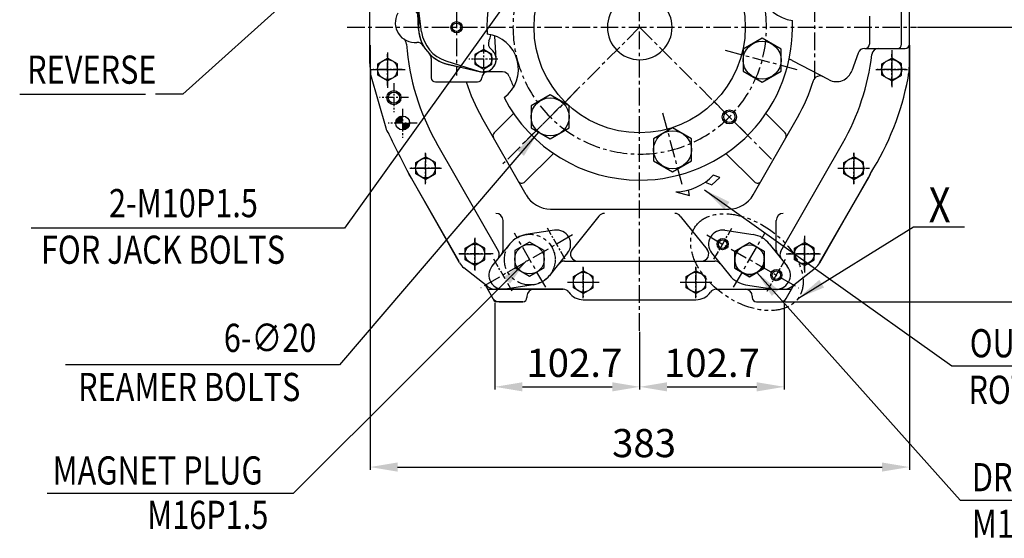
# Model space of a CAD drawing. Extents: x 52522 to 56101, y 547 to 3119.
# Drawn here: x 54891 to 55590, y 1089 to 1457 of the extents above; entities that cross this region are included whole.
import ezdxf

# ---------------------------------------------------------------- set-up
doc = ezdxf.new("R2010")
doc.units = 0
doc.header["$LTSCALE"] = 10
doc.header["$MEASUREMENT"] = 0
doc.linetypes.add('CENTER', pattern=[2, 1.25, -0.25, 0.25, -0.25])
doc.linetypes.add('PHANTOM', pattern=[2.5, 1.25, -0.25, 0.25, -0.25, 0.25, -0.25])
doc.layers.get('0').update_dxf_attribs({"linetype": 'CONTINUOUS'})
doc.layers.get('DEFPOINTS').update_dxf_attribs({"linetype": 'CONTINUOUS'})
for name, color, linetype in [('1', 1, 'CENTER'), ('2', 5, 'PHANTOM'), ('DIM', 6, 'CONTINUOUS')]:
    doc.layers.add(name, color=color, linetype=linetype)
doc.styles.add('GCHM', font='gem2', dxfattribs={"bigfont": 'gchm'})
doc.styles.add('GHS', font='romans', dxfattribs={"bigfont": 'ghs'})
doc.dimstyles.new('A0', dxfattribs={"dimtxt": 5, "dimasz": 5, "dimexe": 2, "dimexo": 0.7, "dimgap": 2, "dimtad": 1, "dimtoh": 1, "dimdec": 3, "dimdsep": 46, "dimtxsty": 'Standard', "dimcen": 0.09, "dimclrd": 2, "dimclre": 2, "dimclrt": 6, "dimadec": 0, "dimazin": 0, "dimtfac": 1, "dimtdec": 3, "dimtmove": 0, "dimatfit": 3, "dimfxl": 0, "dimtolj": 1, "dimarcsym": 0})

# ---------------------------------------------------------------- blocks, each defined once
blk = doc.blocks.new('*D1026')
at = {"layer": 'DEFPOINTS', "color": 0}
for p in [(55228.6, 1256.74), (55331.31, 1236.16), (55331.31, 1196.44)]:
    blk.add_point(p, dxfattribs=at)
at = {"layer": 'DIM', "color": 2, "lineweight": -2}
for p, q in [((55228.6, 1256.04), (55228.6, 1194.44)), ((55331.31, 1235.46), (55331.31, 1194.44)), ((55248.1, 1196.44), (55311.81, 1196.44))]:
    blk.add_line(p, q, dxfattribs=at)
at = {"layer": 'DIM', "color": 2}
for points in [[(55248.1, 1199.69), (55248.1, 1193.19), (55228.6, 1196.44)], [(55311.81, 1199.69), (55311.81, 1193.19), (55331.31, 1196.44)]]:
    blk.add_solid(points, dxfattribs=at)
at = {"layer": 'DIM', "color": 6, "insert": (55284.95, 1213.44), "char_height": 20, "attachment_point": 5, "style": 'GHS'}
blk.add_mtext('\\A1;102.7', dxfattribs=at)
blk = doc.blocks.new('*D1027')
at = {"layer": 'DEFPOINTS', "color": 0}
for p in [(55434.01, 1256.74), (55331.31, 1236.16), (55434.01, 1196.44)]:
    blk.add_point(p, dxfattribs=at)
at = {"layer": 'DIM', "color": 2, "lineweight": -2}
for p, q in [((55434.01, 1256.04), (55434.01, 1194.44)), ((55331.31, 1235.46), (55331.31, 1194.44)), ((55350.81, 1196.44), (55414.51, 1196.44))]:
    blk.add_line(p, q, dxfattribs=at)
at = {"layer": 'DIM', "color": 2}
for points in [[(55350.81, 1199.69), (55350.81, 1193.19), (55331.31, 1196.44)], [(55414.51, 1199.69), (55414.51, 1193.19), (55434.01, 1196.44)]]:
    blk.add_solid(points, dxfattribs=at)
at = {"layer": 'DIM', "color": 6, "insert": (55382.66, 1213.44), "char_height": 20, "attachment_point": 5, "style": 'GHS'}
blk.add_mtext('\\A1;102.7', dxfattribs=at)
blk = doc.blocks.new('*D1028')
at = {"layer": 'DEFPOINTS', "color": 0}
for p in [(55139.91, 1439.74), (55522.91, 1439.74), (55522.91, 1139.47)]:
    blk.add_point(p, dxfattribs=at)
at = {"layer": 'DIM', "color": 2, "lineweight": -2}
for p, q in [((55139.91, 1439.04), (55139.91, 1137.47)), ((55522.91, 1439.04), (55522.91, 1137.47)), ((55159.41, 1139.47), (55503.41, 1139.47))]:
    blk.add_line(p, q, dxfattribs=at)
at = {"layer": 'DIM', "color": 2}
for points in [[(55159.41, 1142.72), (55159.41, 1136.22), (55139.91, 1139.47)], [(55503.41, 1142.72), (55503.41, 1136.22), (55522.91, 1139.47)]]:
    blk.add_solid(points, dxfattribs=at)
at = {"layer": 'DIM', "color": 6, "insert": (55334.43, 1156.47), "char_height": 20, "attachment_point": 5, "style": 'GHS'}
blk.add_mtext('\\A1;383', dxfattribs=at)
blk = doc.blocks.new('*D1029')
at = {"layer": 'DEFPOINTS', "color": 0}
for p in [(55619.46, 1646.79), (55726.15, 1646.79), (55434.01, 1256.74)]:
    blk.add_point(p, dxfattribs=at)
at = {"layer": 'DIM', "color": 2, "lineweight": -2}
for p, q in [((55620.16, 1646.79), (55728.15, 1646.79)), ((55726.15, 1276.24), (55726.15, 1627.29)), ((55434.71, 1256.74), (55728.15, 1256.74))]:
    blk.add_line(p, q, dxfattribs=at)
at = {"layer": 'DIM', "color": 2}
for points in [[(55722.9, 1627.29), (55729.4, 1627.29), (55726.15, 1646.79)], [(55722.9, 1276.24), (55729.4, 1276.24), (55726.15, 1256.74)]]:
    blk.add_solid(points, dxfattribs=at)
at = {"layer": 'DIM', "color": 6, "insert": (55709.15, 1450.88), "char_height": 20, "attachment_point": 5, "rotation": 90, "style": 'GHS'}
blk.add_mtext('\\A1;390', dxfattribs=at)
blk = doc.blocks.new('*D1030')
at = {"layer": 'DEFPOINTS', "color": 0}
for p in [(55619.46, 1646.79), (55674.23, 1646.79), (55527.93, 1451.74)]:
    blk.add_point(p, dxfattribs=at)
at = {"layer": 'DIM', "color": 2, "lineweight": -2}
for p, q in [((55620.16, 1646.79), (55676.23, 1646.79)), ((55674.23, 1471.24), (55674.23, 1627.29)), ((55528.63, 1451.74), (55676.23, 1451.74))]:
    blk.add_line(p, q, dxfattribs=at)
at = {"layer": 'DIM', "color": 2}
for points in [[(55670.98, 1627.29), (55677.48, 1627.29), (55674.23, 1646.79)], [(55670.98, 1471.24), (55677.48, 1471.24), (55674.23, 1451.74)]]:
    blk.add_solid(points, dxfattribs=at)
at = {"layer": 'DIM', "color": 6, "insert": (55657.23, 1554.06), "char_height": 20, "attachment_point": 5, "rotation": 90, "style": 'GHS'}
blk.add_mtext('\\A1;195', dxfattribs=at)
blk = doc.blocks.new('*X986')
at = {"color": 0}
for p, q in [((726.03, 335.35), (730.95, 340.27)), ((726.13, 336.34), (729.96, 340.17)), ((726.67, 337.76), (728.54, 339.64)), ((726.89, 335.32), (730.98, 339.42)), ((727.77, 335.32), (730.98, 338.53)), ((728.65, 335.32), (730.98, 337.65)), ((729.54, 335.32), (730.98, 336.77)), ((730.42, 335.32), (730.98, 335.88)), ((730.98, 335), (731.3, 335.32)), ((730.98, 334.11), (732.19, 335.32)), ((730.98, 333.23), (733.07, 335.32)), ((730.98, 332.35), (733.96, 335.32)), ((730.98, 331.46), (734.84, 335.32)), ((730.98, 330.58), (735.72, 335.32)), ((731.71, 330.43), (735.87, 334.59)), ((732.95, 330.79), (735.52, 333.35))]:
    blk.add_line(p, q, dxfattribs=at)
blk = doc.blocks.new('*X987')
at = {"color": 0}
for p, q in [((718.15, 257.65), (719.22, 258.72)), ((714.75, 254.24), (718.15, 257.65)), ((714.98, 255.36), (717.91, 258.29)), ((715.2, 253.81), (718.4, 257.01)), ((716.08, 253.81), (718.64, 256.37)), ((716.97, 253.81), (718.89, 255.73)), ((717.85, 253.81), (719.14, 255.1)), ((717.91, 258.29), (718.11, 258.49)), ((718.4, 257.01), (719.65, 258.27)), ((718.64, 256.37), (719.65, 257.38)), ((718.73, 253.81), (719.39, 254.47)), ((718.89, 255.73), (719.65, 256.5)), ((719.14, 255.1), (719.65, 255.61)), ((719.39, 254.47), (719.65, 254.73)), ((719.62, 253.81), (719.64, 253.84)), ((719.64, 253.84), (719.65, 253.85)), ((719.65, 252.96), (719.9, 253.21)), ((719.65, 252.08), (720.16, 252.58)), ((719.65, 251.19), (720.41, 251.96)), ((719.9, 253.21), (720.5, 253.81)), ((720.16, 252.58), (721.39, 253.81)), ((720.41, 251.96), (722.27, 253.81)), ((720.68, 251.33), (723.15, 253.81)), ((720.94, 250.71), (724.04, 253.81)), ((721.2, 250.09), (724.56, 253.46)), ((721.47, 249.48), (724.36, 252.37)), ((719.65, 250.31), (720.68, 251.33)), ((719.65, 249.43), (720.94, 250.71)), ((720.01, 248.9), (721.2, 250.09)), ((721.1, 249.1), (721.47, 249.48))]:
    blk.add_line(p, q, dxfattribs=at)

msp = doc.modelspace()

# ---------------------------------------------------------------- linework, layer by layer
at = {"color": 2}
msp.add_line((55259.0336, 1500.8276), (55121.7171, 1309.073), dxfattribs=at)
at = {"color": 1, "linetype": 'CENTER'}
for p, q in [((55201.3055, 1483.6969), (55201.3055, 1417.4195)), ((55123.6459, 1451.7435), (55527.9308, 1451.7435))]:
    msp.add_line(p, q, dxfattribs=at)
at = {"linetype": 'ByBlock'}
for p, q in [((55139.8059, 1425.9836), (55139.81, 1471.1567)), ((55522.911, 1424.7001), (55522.911, 1473.824)), ((55203.4634, 1284.5226), (55167.3836, 1347.986)), ((55459.1399, 1284.5092), (55494.2404, 1345.5092)), ((55459.1476, 1284.5226), (55494.1476, 1345.5226)), ((55222.9511, 1267.913), (55206.5309, 1280.9554)), ((55439.6598, 1267.913), (55456.08, 1280.9554)), ((55231.4976, 1256.7435), (55228.5982, 1256.7435)), ((55291.3055, 1258.2435), (55371.3055, 1258.2435)), ((55291.3055, 1258.2435), (55371.3055, 1258.2435)), ((55431.1133, 1256.7435), (55434.0127, 1256.7435))]:
    msp.add_line(p, q, dxfattribs=at)
for p, q in [((55174.2957, 1450.4661), (55173.1756, 1474.1177)), ((55176.5143, 1448.5192), (55173.2807, 1473.3827)), ((55517.3055, 1439.7435), (55517.3055, 1463.7435)), ((55494.5055, 1459.604), (55494.5055, 1439.7435)), ((55229.3554, 1429.3692), (55228.5909, 1445.5112)), ((55486.3943, 1433.4022), (55481.9761, 1420.8385)), ((55145.3055, 1425.7849), (55152.3055, 1429.8264)), ((55159.3055, 1425.7849), (55152.3055, 1429.8264)), ((55193.7866, 1427.9009), (55217.6987, 1420.3601)), ((55465.794, 1414.4651), (55439.9508, 1427.9931)), ((55503.3055, 1425.7849), (55510.3055, 1429.8264)), ((55517.3055, 1425.7849), (55510.3055, 1429.8264)), ((55145.3055, 1417.702), (55145.3055, 1425.7849)), ((55159.3055, 1417.702), (55159.3055, 1425.7849)), ((55195.2816, 1425.4149), (55218.3709, 1420.1673)), ((55195.3731, 1425.4033), (55218.4178, 1420.213)), ((55503.3055, 1417.702), (55503.3055, 1425.7849)), ((55517.3055, 1417.702), (55517.3055, 1425.7849)), ((55140.3078, 1418.2334), (55150.995, 1380.3496)), ((55152.3055, 1413.6606), (55145.3055, 1417.702)), ((55152.3055, 1413.6606), (55159.3055, 1417.702)), ((55510.3055, 1413.6606), (55503.3055, 1417.702)), ((55510.3055, 1413.6606), (55517.3055, 1417.702)), ((55241.7797, 1390.5008), (55228.0275, 1376.7484)), ((55411.9289, 1332.7092), (55443.3534, 1387.618)), ((55420.9183, 1390.4138), (55434.5835, 1376.7484)), ((55431.5888, 1292.7728), (55475.3795, 1369.2893)), ((55172.3055, 1355.7849), (55179.3055, 1359.8264)), ((55186.3055, 1355.7849), (55179.3055, 1359.8264)), ((55270.0406, 1362.1932), (55249.7721, 1341.9244)), ((55392.6299, 1362.1337), (55412.8389, 1341.9244)), ((55476.3055, 1355.7849), (55483.3055, 1359.8264)), ((55490.3055, 1355.7849), (55483.3055, 1359.8264)), ((55172.3055, 1347.702), (55172.3055, 1355.7849)), ((55186.3055, 1347.702), (55186.3055, 1355.7849)), ((55476.3055, 1347.702), (55476.3055, 1355.7849)), ((55490.3055, 1347.702), (55490.3055, 1355.7849)), ((55179.3055, 1343.6606), (55172.3055, 1347.702)), ((55179.3055, 1343.6606), (55186.3055, 1347.702)), ((55382.4867, 1339.9227), (55388.246, 1344.9456)), ((55388.246, 1344.9456), (55383.5659, 1346.774)), ((55483.3055, 1343.6606), (55476.3055, 1347.702)), ((55483.3055, 1343.6606), (55490.3055, 1347.702)), ((55366.7166, 1332.1891), (55366.0693, 1336.2137)), ((55377.8206, 1341.7289), (55382.4867, 1339.9227)), ((55357.1245, 1334.9708), (55366.7166, 1332.1891)), ((55268.0404, 1322.6435), (55394.5706, 1322.6435)), ((55234.3055, 1293.5659), (55234.3055, 1314.5566)), ((55302.4078, 1317.6812), (55283.346, 1293.8681)), ((55360.2032, 1317.6812), (55379.265, 1293.8681)), ((55428.3055, 1293.5659), (55428.3055, 1314.5566)), ((55270.8495, 1307.629), (55250.5901, 1304.5375)), ((55391.7615, 1307.629), (55412.0208, 1304.5375)), ((55207.3055, 1294.7849), (55214.3055, 1298.8264)), ((55207.3055, 1286.702), (55207.3055, 1294.7849)), ((55221.3055, 1294.7849), (55214.3055, 1298.8264)), ((55221.3055, 1286.702), (55221.3055, 1294.7849)), ((55239.2531, 1297.992), (55226.446, 1281.9927)), ((55423.3579, 1297.992), (55436.1649, 1281.9927)), ((55441.3055, 1294.7849), (55448.3055, 1298.8264)), ((55441.3055, 1286.702), (55441.3055, 1294.7849)), ((55455.3055, 1294.7849), (55448.3055, 1298.8264)), ((55455.3055, 1286.702), (55455.3055, 1294.7849)), ((55214.3055, 1282.6606), (55207.3055, 1286.702)), ((55214.3055, 1282.6606), (55221.3055, 1286.702)), ((55280.1649, 1291.4943), (55267.3579, 1275.4949)), ((55382.446, 1291.4943), (55395.2531, 1275.4949)), ((55448.3055, 1282.6606), (55441.3055, 1286.702)), ((55448.3055, 1282.6606), (55455.3055, 1286.702)), ((55277.9638, 1285.7435), (55384.6472, 1285.7435)), ((55284.3055, 1274.7849), (55291.3055, 1278.8264)), ((55284.3055, 1266.702), (55284.3055, 1274.7849)), ((55298.3055, 1274.7849), (55291.3055, 1278.8264)), ((55298.3055, 1266.702), (55298.3055, 1274.7849)), ((55364.3055, 1274.7849), (55371.3055, 1278.8264)), ((55364.3055, 1266.702), (55364.3055, 1274.7849)), ((55378.3055, 1274.7849), (55371.3055, 1278.8264)), ((55378.3055, 1266.702), (55378.3055, 1274.7849)), ((55223.4475, 1265.7435), (55276.9441, 1265.7435)), ((55276.9441, 1265.7435), (55229.1708, 1265.7435)), ((55256.0208, 1268.9494), (55235.7615, 1265.8579)), ((55291.3055, 1262.6606), (55284.3055, 1266.702)), ((55291.3055, 1262.6606), (55298.3055, 1266.702)), ((55371.3055, 1262.6606), (55364.3055, 1266.702)), ((55371.3055, 1262.6606), (55378.3055, 1266.702)), ((55385.6669, 1265.7435), (55433.4402, 1265.7435)), ((55385.6669, 1265.7435), (55439.1635, 1265.7435)), ((55406.5901, 1268.9494), (55426.8495, 1265.8579)), ((55435.4529, 1259.2599), (55441.0262, 1268.9983)), ((55251.3055, 1260.7435), (55251.3055, 1259.7435)), ((55411.3055, 1260.7435), (55411.3055, 1259.7435)), ((55248.3055, 1256.7435), (55231.4976, 1256.7435)), ((55231.4976, 1256.7435), (55248.3055, 1256.7435)), ((55414.3055, 1256.7435), (55431.1133, 1256.7435))]:
    msp.add_line(p, q)
at = {"color": 2, "linetype": 'ByBlock'}
for p, q in [((55331.3955, 1451.7435), (55331.2155, 1451.7435)), ((55331.3788, 1451.6912), (55331.2322, 1451.7957)), ((55331.2532, 1451.6702), (55331.3578, 1451.8167)), ((55331.3055, 1451.6535), (55331.3055, 1451.8335))]:
    msp.add_line(p, q, dxfattribs=at)
at = {"color": 1, "linetype": 'CENTER', "ltscale": 0.5}
for p, q in [((55152.3055, 1433.8301), (55152.3055, 1408.6601)), ((55510.3055, 1435.3726), (55510.3055, 1407.9198)), ((55152.3055, 1410.3889), (55152.3055, 1432.5647)), ((55510.3055, 1410.3889), (55510.3055, 1432.5647)), ((55139.8055, 1421.7435), (55164.8055, 1421.7435)), ((55141.0697, 1421.7435), (55163.5807, 1421.7435)), ((55499.0697, 1421.7435), (55521.5807, 1421.7435)), ((55499.4471, 1421.7435), (55519.9749, 1421.7435)), ((55179.3055, 1340.3889), (55179.3055, 1362.5647)), ((55179.3055, 1361.8835), (55179.3055, 1341.6034)), ((55483.3055, 1362.6788), (55483.3055, 1340.5528)), ((55483.3055, 1340.3889), (55483.3055, 1362.5647)), ((55168.0697, 1351.7435), (55190.5807, 1351.7435)), ((55169.4809, 1351.7435), (55189.8215, 1351.7435)), ((55472.0697, 1351.7435), (55494.5807, 1351.7435)), ((55472.9487, 1351.7435), (55493.8632, 1351.7435)), ((55214.3055, 1302.1514), (55214.3055, 1278.9472)), ((55214.3055, 1279.3889), (55214.3055, 1301.5647)), ((55448.3055, 1303.7423), (55448.3055, 1277.6276)), ((55448.3055, 1302.1514), (55448.3055, 1278.9472)), ((55448.3055, 1279.3889), (55448.3055, 1301.5647)), ((55227.3043, 1290.7435), (55202.8153, 1290.7435)), ((55203.0697, 1290.7435), (55225.5807, 1290.7435)), ((55203.7443, 1290.7435), (55225.7135, 1290.7435)), ((55435.3067, 1290.7435), (55459.7957, 1290.7435)), ((55458.8667, 1290.7435), (55436.8975, 1290.7435)), ((55437.0697, 1290.7435), (55459.5807, 1290.7435)), ((55291.3055, 1259.3889), (55291.3055, 1281.5647)), ((55371.3055, 1259.3889), (55371.3055, 1281.5647)), ((55291.3055, 1278.9472), (55291.3055, 1262.0906)), ((55371.3055, 1278.9472), (55371.3055, 1262.0906)), ((55280.0697, 1270.7435), (55302.5807, 1270.7435)), ((55281.6872, 1270.7435), (55301.4834, 1270.7435)), ((55360.0697, 1270.7435), (55382.5807, 1270.7435)), ((55362.8548, 1270.7435), (55379.7562, 1270.7435))]:
    msp.add_line(p, q, dxfattribs=at)
at = {"color": 7, "linetype": 'Continuous'}
for p, q in [((55491.1111, 1436.7435), (55519.911, 1436.7435)), ((55186.2655, 1412.8935), (55216.2753, 1412.8935))]:
    msp.add_line(p, q, dxfattribs=at)
at = {"color": 7, "linetype": 'Continuous', "ltscale": 0.5}
for p, q in [((55183.2655, 1429.4949), (55183.2655, 1415.8935)), ((55234.0151, 1419.9931), (55220.3953, 1419.9931))]:
    msp.add_line(p, q, dxfattribs=at)
at = {"color": 7, "linetype": 'Continuous', "ltscale": 0.2}
for p, q in [((55250.6821, 1332.7092), (55219.2576, 1387.618)), ((55231.0222, 1292.7728), (55187.2315, 1369.2893)), ((55203.0488, 1285.3424), (55169.4408, 1344.0664)), ((55228.5982, 1256.7435), (55221.5847, 1268.9983)), ((55434.0127, 1256.7435), (55441.0262, 1268.9983))]:
    msp.add_line(p, q, dxfattribs=at)
for points in [[(55431.8123, 1420.6039), (55431.8123, 1436.1923), (55418.3123, 1443.9866), (55404.8123, 1436.1923), (55404.8123, 1420.6039), (55418.3123, 1412.8097)], [(55214.3655, 1425.529), (55220.3655, 1422.0649), (55226.3655, 1425.529), (55226.3655, 1432.4572), (55220.3655, 1435.9213), (55214.3655, 1432.4572)], [(55254.2396, 1380.2569), (55267.7396, 1372.4627), (55281.2396, 1380.2569), (55281.2396, 1395.8453), (55267.7396, 1403.6396), (55254.2396, 1395.8453)], [(55354.6731, 1349.1696), (55368.1731, 1356.9638), (55368.1731, 1372.5523), (55354.6731, 1380.3465), (55341.1731, 1372.5523), (55341.1731, 1356.9638)], [(55242.5984, 1281.04), (55253.0984, 1274.9779), (55263.5984, 1281.04), (55263.5984, 1293.1644), (55253.0984, 1299.2266), (55242.5984, 1293.1644)], [(55419.8055, 1280.6813), (55409.3055, 1274.6191), (55398.8055, 1280.6813), (55398.8055, 1292.8056), (55409.3055, 1298.8678), (55419.8055, 1292.8056)]]:
    msp.add_lwpolyline(points, close=True)
msp.add_lwpolyline([(55398.8055, 1280.6813), (55409.3055, 1274.6191), (55419.8055, 1280.6813), (55419.8055, 1287.5495)])
for centre, radius in [((55331.3055, 1451.7435), 74.991), ((55418.3123, 1428.3981), 13.5), ((55220.3655, 1428.9931), 6), ((55152.3055, 1421.7435), 7), ((55510.3055, 1421.7435), 7), ((55156.8055, 1401.7435), 4), ((55267.7396, 1388.0511), 13.5), ((55395.0188, 1388.0521), 4), ((55163.0255, 1383.7435), 4.95), ((55163.0255, 1383.7428), 4.925), ((55354.6731, 1364.758), 13.5), ((55179.3055, 1351.7435), 7), ((55483.3055, 1351.7435), 7), ((55390.2529, 1297.7435), 3), ((55214.3055, 1290.7435), 7), ((55253.0984, 1287.1022), 10.5), ((55409.3055, 1286.7435), 10.5), ((55448.3055, 1290.7435), 7), ((55291.3055, 1270.7435), 7), ((55371.3055, 1270.7435), 7), ((55428.358, 1275.7435), 3)]:
    msp.add_circle(centre, radius)
at = {"color": 4}
for centre, radius in [((55201.3055, 1451.7435), 4), ((55156.8055, 1401.7435), 5), ((55395.0188, 1388.0521), 5), ((55390.2529, 1297.7435), 4), ((55428.358, 1275.7435), 4)]:
    msp.add_circle(centre, radius, dxfattribs=at)
at = {"color": 7}
msp.add_circle((55201.3055, 1451.7435), 3, dxfattribs=at)
for centre, radius, start, end in [((55331.3788, 1451.6912), 108.5, 90, 182.5935147), ((55442.4602, 1481.4554), 25, 126.1829937, 263.8170063), ((55331.3788, 1451.6912), 23, 0, 180), ((55171.7698, 1454.8478), 14, 151.0635406, 275.1892953), ((55164.6787, 1456.9854), 10, 351.8552985, 80.9354331), ((55201.3055, 1451.7435), 27, 171.8552985, 257.3074283), ((55331.3788, 1451.6912), 108.5, 270, 2.5935147), ((55201.2655, 1451.7434), 27, 182.7115421, 257.1955741), ((55201.3055, 1451.7435), 25, 187.4100087, 252.4971076), ((55331.3788, 1451.6912), 23, 180, 0), ((55160.754, 1439.3671), 5, 4.1504727, 54.5649764), ((55173.4882, 1435.9257), 5, 29.623884, 95.1892953), ((55220.2973, 1421.927), 25, 306.1829937, 83.8170063), ((55228.9317, 1440.0477), 5, 157.0542605, 232.4815601), ((55201.3055, 1451.7435), 25, 337.0542605, 347.5020466), ((55331.3055, 1451.7435), 166, 184.1504727, 209.7826817), ((55220.4055, 1428.9435), 9, 257.1955741, 52.4815601), ((55491.1111, 1431.7435), 5, 90, 160.6250741), ((55491.5055, 1439.7435), 3, 270, 0), ((55501.1319, 1431.7435), 5, 90, 173.2833662), ((55514.3055, 1439.7435), 3, 270, 0), ((55519.911, 1439.7435), 3, 270, 0), ((55519.911, 1439.7435), 3, 270, 0), ((55178.2655, 1429.4949), 5, 0, 44.0486257), ((55220.3655, 1428.9434), 9, 257.1955741, 2.7115421), ((55435.3132, 1419.1336), 10, 62.3695302, 77.6135573), ((55331.3055, 1451.7435), 166, 330.2173183, 353.2833662), ((55220.3953, 1428.9931), 9, 257.3074283, 270), ((55224.2641, 1415.4972), 5, 106.1690912, 176.9711961), ((55234.0151, 1414.9931), 5, 20.6935074, 90), ((55471.1274, 1424.6536), 11.5, 242.3695302, 340.6250741), ((55510.3055, 1421.7435), 12.5, 344.2133854, 360), ((55186.2655, 1415.8935), 3, 180, 270), ((55331.3055, 1451.7435), 129.1, 197.5134403, 209.7826817), ((55216.2753, 1415.8935), 3, 270, 356.9711961), ((55331.3055, 1451.7435), 99, 200.6935074, 205.391806), ((55331.3055, 1451.7435), 129.1, 330.2173183, 343.0033812), ((55459.4141, 1412.1612), 5, 62.3695302, 162.7974077), ((55331.3055, 1451.7435), 194, 327.6674529, 349.2281285), ((55331.3788, 1451.6912), 108.5, 207.4064853, 270), ((55163.0255, 1383.7435), 12.5, 195.7540386, 217.7393081), ((48804.0955, -1820.9596), 7108.5522, 26.45986962, 26.72747248), ((55432.4621, 1374.6271), 3, 330.2173183, 44.9995783), ((55179.3055, 1351.7435), 12.5, 205.2858037, 217.891211), ((55356.5779, 1371.7138), 36.7471, 270.8522142, 317.2588446), ((55414.9602, 1344.0457), 3, 224.9995783, 330.2173183), ((55483.406, 1351.7435), 12.5, 330.0831075, 344.2159832), ((55394.5706, 1342.6435), 20, 270, 330.2173183), ((55229.3055, 1314.5566), 5, 0, 90), ((55306.3112, 1314.5566), 5, 90, 141.3236863), ((55356.2998, 1314.5566), 5, 38.6763137, 90), ((55433.3055, 1314.5566), 5, 90, 180), ((55272.358, 1297.7435), 10, 321.3236863, 98.6763137), ((55390.2529, 1297.7435), 10, 81.3236863, 218.6763137), ((55253.3055, 1286.7435), 18, 98.6763137, 141.3236863), ((55409.3055, 1286.7435), 18, 38.6763137, 81.3236863), ((55229.3055, 1293.5659), 5, 321.3236863, 0), ((55287.2495, 1290.7435), 5, 141.3236863, 270), ((55375.3615, 1290.7435), 5, 270, 38.6763137), ((55433.3055, 1293.5659), 5, 180, 218.6763137), ((55226.6826, 1290.2892), 5, 321.3236863, 29.7826817), ((55409.3055, 1286.7435), 10.5, 142.431744, 4.4244617), ((55435.9283, 1290.2892), 5, 150.2173183, 218.6763137), ((55214.3055, 1290.7435), 12.5, 209.8459319, 231.5402594), ((55234.2529, 1275.7435), 10, 141.3236863, 278.6763137), ((55277.9638, 1280.7435), 5, 90, 141.3236863), ((55384.6472, 1280.7435), 5, 38.6763137, 90), ((55428.358, 1275.7435), 10, 261.3236863, 38.6763137), ((55448.3055, 1290.7435), 12.5, 308.4597406, 330.2319914), ((55448.3055, 1290.7435), 12.5, 308.4597406, 330.1540681), ((55253.3055, 1286.7435), 18, 278.6763137, 321.3236863), ((55409.3055, 1286.7435), 18, 218.6763137, 261.3236863), ((55256.3055, 1260.7435), 5, 90, 180), ((55276.9441, 1260.7435), 5, 34.8499046, 90), ((55276.9441, 1260.7435), 5, 34.8499046, 90), ((55385.6669, 1260.7435), 5, 90, 145.1500954), ((55385.6669, 1260.7435), 5, 90, 145.1500954), ((55406.3055, 1260.7435), 5, 0, 90), ((55433.4402, 1275.7435), 10, 270, 308.4597406), ((55231.4976, 1261.7435), 5, 209.7826817, 270), ((55248.3055, 1259.7435), 3, 270, 0), ((55248.3055, 1259.7435), 3, 270, 0), ((55291.3055, 1270.7435), 12.5, 214.8499046, 270), ((55291.3055, 1270.7435), 12.5, 214.8499046, 270), ((55371.3055, 1270.7435), 12.5, 270, 325.1500954), ((55371.3055, 1270.7435), 12.5, 270, 325.1500954), ((55414.3055, 1259.7435), 3, 180, 270), ((55431.1133, 1261.7435), 5, 270, 330.2173183), ((55431.1133, 1261.7435), 5, 270, 330.2173183)]:
    msp.add_arc(centre, radius, start, end)
at = {"linetype": 'ByBlock'}
for centre, radius, start, end in [((55199.8059, 1425.9781), 60, 179.9947907, 187.4163583), ((55462.9443, 1426.699), 60, 349.2281285, 358.0908476), ((55483.3055, 1351.7435), 12.5, 330.1540681, 342.506409), ((55229.1708, 1275.7435), 10, 231.5402594, 270)]:
    msp.add_arc(centre, radius, start, end, dxfattribs=at)
at = {"ltscale": 0.2}
for centre, radius, start, end in [((55230.1489, 1374.6271), 3, 135.0004217, 209.7826817), ((55247.6507, 1344.0457), 3, 209.7826817, 315.0004217), ((55268.0404, 1342.6435), 20, 209.7826817, 270), ((55231.4976, 1261.7435), 5, 209.7826817, 270)]:
    msp.add_arc(centre, radius, start, end, dxfattribs=at)
at = {"layer": '1'}
for p, q in [((55331.3055, 1236.161), (55331.3055, 1931.4348)), ((55455.727, 1415.4982), (55455.727, 1512.0119)), ((55331.3055, 1451.7435), (55234.2158, 1354.6523)), ((55331.3055, 1451.7435), (55426.7013, 1356.3463)), ((55392.1115, 1435.4184), (55444.513, 1421.3778)), ((55286.9197, 1407.2315), (55248.5595, 1368.8707)), ((55383.6609, 1399.4099), (55406.3768, 1376.6942)), ((55347.6525, 1390.9587), (55361.6938, 1338.5574))]:
    msp.add_line(p, q, dxfattribs=at)
at = {"layer": '1', "color": 1, "linetype": 'CENTER', "ltscale": 0.5}
for p, q in [((55220.3655, 1439.2686), (55220.3655, 1418.6183)), ((55152.3055, 1432.0686), (55152.3055, 1411.4183)), ((55152.3055, 1432.0686), (55152.3055, 1411.4183)), ((55230.7205, 1428.9931), (55210.0702, 1428.9931)), ((55510.3055, 1432.0686), (55510.3055, 1411.4183)), ((55162.6306, 1421.7435), (55141.9803, 1421.7435)), ((55162.6306, 1421.7435), (55141.9803, 1421.7435)), ((55520.6306, 1421.7435), (55499.9803, 1421.7435)), ((55156.8055, 1412.0686), (55156.8055, 1391.4183)), ((55167.1567, 1401.7435), (55146.5064, 1401.7435)), ((55163.0255, 1393.9215), (55163.0255, 1373.2712)), ((55163.0255, 1393.9215), (55163.0255, 1373.2712)), ((55173.3506, 1383.7435), (55152.7003, 1383.7435)), ((55173.3536, 1383.7435), (55152.7033, 1383.7435)), ((55179.3055, 1362.0686), (55179.3055, 1341.4183)), ((55179.3055, 1362.0686), (55179.3055, 1341.4183)), ((55483.3055, 1362.0686), (55483.3055, 1341.4183)), ((55189.6306, 1351.7435), (55168.9803, 1351.7435)), ((55168.9803, 1351.7435), (55189.6306, 1351.7435)), ((55472.9803, 1351.7435), (55493.6306, 1351.7435)), ((55278.5113, 1287.0858), (55265.7905, 1309.1187)), ((55384.0997, 1287.0858), (55396.8204, 1309.1187)), ((55214.3055, 1301.0686), (55214.3055, 1280.4183)), ((55448.3055, 1301.0686), (55448.3055, 1280.4183)), ((55203.9803, 1290.7435), (55224.6306, 1290.7435)), ((55240.8095, 1264.3871), (55227.5147, 1287.4144)), ((55421.8015, 1264.3871), (55435.0963, 1287.4144)), ((55437.9803, 1290.7435), (55458.6306, 1290.7435)), ((55291.3055, 1281.0686), (55291.3055, 1260.4183)), ((55371.3055, 1281.0686), (55371.3055, 1260.4183)), ((55280.9803, 1270.7435), (55301.6306, 1270.7435)), ((55360.9803, 1270.7435), (55381.6306, 1270.7435))]:
    msp.add_line(p, q, dxfattribs=at)
at = {"layer": '1', "color": 1, "linetype": 'CENTER'}
for p, q in [((55283.6896, 1304.2857), (55218.5262, 1266.6636)), ((55264.6262, 1267.1354), (55242.399, 1305.634)), ((55378.9214, 1304.2857), (55444.0847, 1266.6636)), ((55397.9848, 1267.1354), (55420.212, 1305.634))]:
    msp.add_line(p, q, dxfattribs=at)
at = {"layer": '1'}
for start, end in [(90, 180), (0, 90), (180, 270), (270, 0)]:
    msp.add_arc((55331.3788, 1451.6912), 90, start, end, dxfattribs=at)
at = {"layer": '2'}
msp.add_circle((55253.3055, 1286.7435), 18, dxfattribs=at)
msp.add_ellipse((55407.4742, 1284.9164), major_axis=(-36.5232, 25.4898), ratio=0.63289477, dxfattribs=at)
at = {"layer": 'DIM', "color": 2}
for p, q in [((54891.1015, 1404.3315), (54980.5489, 1404.3315)), ((55121.7171, 1309.073), (54899.1755, 1309.073)), ((55098.6745, 1212.0788), (54923.5572, 1212.0656)), ((55570.619, 1211.3975), (55929.7353, 1211.3975)), ((55063.6604, 1120.7075), (54910.7281, 1120.7075)), ((55085.3665, 1120.7075), (55063.6604, 1120.7075)), ((55578.4286, 1115.8975), (55716.3071, 1115.8975))]:
    msp.add_line(p, q, dxfattribs=at)

# ---------------------------------------------------------------- block references
at = {"color": 14}
for name, p in [('*X986', (54432.0479, 1048.4185)), ('*X987', (54443.3727, 1129.9316))]:
    msp.add_blockref(name, p, dxfattribs=at)

# ---------------------------------------------------------------- texts
at = {"style": 'GCHM', "width": 0.8}
msp.add_text('X', height=25, dxfattribs=at).set_placement((55536.5077, 1313.11))
at = {"layer": 'DIM', "color": 6, "linetype": 'ByBlock', "style": 'GHS', "width": 0.8}
msp.add_text('REVERSE', height=20, dxfattribs=at).set_placement((54896.3818, 1411.6273))
at = {"layer": 'DIM', "linetype": 'ByBlock', "style": 'GHS', "width": 0.8}
for s, p in [('2-M10P1.5', (54954.487, 1316.8502)), ('FOR JACK BOLTS', (54906.2088, 1283.7964)), ('6-∅20', (55036.0246, 1221.2231)), ('OUTPUT SHAFT DIRECTION OF', (55565.7217, 1217.3809)), ('REAMER BOLTS', (54932.5788, 1186.3178)), ('ROTATION IN FORWARD', (55564.7773, 1184.3271)), ('DRAIN PLUG', (55567.2131, 1122.2912)), ('M16P1.5', (54981.6301, 1095.5467)), ('M16P1.5', (55567.2131, 1089.2374))]:
    msp.add_text(s, height=20, dxfattribs=at).set_placement(p)
at = {"layer": 'DIM', "style": 'GHS', "width": 0.8}
msp.add_text('MAGNET PLUG', height=20, dxfattribs=at).set_placement((54914.4958, 1127.0689))

# ---------------------------------------------------------------- dimensions: what is measured, and where the dimension line sits
at = {"layer": 'DIM'}
for base, p1, picture, middle in [((55726.1483, 1646.7935), (55434.0127, 1256.7435), '*D1029', (55726.1483, 1450.8831)), ((55674.2317, 1646.7935), (55527.9308, 1451.7435), '*D1030', (55674.2317, 1554.06))]:
    dim = msp.add_linear_dim(base=base, p1=p1, p2=(55619.4589, 1646.7935), angle=90, dimstyle='A0', override={"dimtxt": 20, "dimasz": 19.5, "dimgap": 7, "dimdec": 0, "dimtxsty": 'GHS', "dimcen": 0, "dimtp": 0.05, "dimtm": 0.05, "dimtfac": 0.8}, dxfattribs=at)
    dim.commit()
    dim.dimension.update_dxf_attribs({"geometry": picture, "text_midpoint": middle, "dimtype": 160})
for base, p1, p2, picture, middle in [((55522.911, 1139.4703), (55139.911, 1439.7435), (55522.911, 1439.7435), '*D1028', (55334.4349, 1139.4703)), ((55331.3055, 1196.444), (55228.5982, 1256.7435), (55331.3055, 1236.161), '*D1026', (55284.9493, 1196.444))]:
    dim = msp.add_linear_dim(base=base, p1=p1, p2=p2, dimstyle='A0', override={"dimtxt": 20, "dimasz": 19.5, "dimgap": 7, "dimdec": 1, "dimtxsty": 'GHS', "dimcen": 0, "dimtp": 0.05, "dimtm": 0.05, "dimtfac": 0.8}, dxfattribs=at)
    dim.commit()
    dim.dimension.update_dxf_attribs({"geometry": picture, "text_midpoint": middle, "dimtype": 160})
dim = msp.add_linear_dim(base=(55434.0127, 1196.444), p1=(55331.3055, 1236.161), p2=(55434.0127, 1256.7435), dimstyle='A0', override={"dimtxt": 20, "dimasz": 19.5, "dimgap": 7, "dimdec": 1, "dimtxsty": 'GHS', "dimcen": 0, "dimtp": 0.05, "dimtm": 0.05, "dimtfac": 0.8, "dimtmove": 1}, dxfattribs=at)
dim.commit()
dim.dimension.update_dxf_attribs({"geometry": '*D1027', "text_midpoint": (55382.6591, 1213.444)})

# ---------------------------------------------------------------- leaders
for points in [[(55202.377, 1580.0321), (55007.0489, 1404.3315), (54987.5489, 1404.3315)], [(55259.3822, 1377.2878), (55118.1745, 1212.0788), (55098.6745, 1212.0788)], [(55377.3541, 1336.3355), (55552.9928, 1211.3975), (55572.4928, 1211.3975)], [(55443.9974, 1259.4266), (55525.8181, 1310.0283), (55562.0739, 1310.038)], [(55250.9008, 1285.8334), (55085.3665, 1120.7075)], [(55414.5555, 1277.6502), (55558.9286, 1115.8975), (55578.4286, 1115.8975)]]:
    msp.add_leader(points, dimstyle='A0', override={"dimtxt": 15, "dimasz": 19.5, "dimgap": 7, "dimdec": 1, "dimcen": 0, "dimtp": 0.05, "dimtm": 0.05, "dimtfac": 0.8}, dxfattribs=at)

doc.saveas('drawing.dxf')
